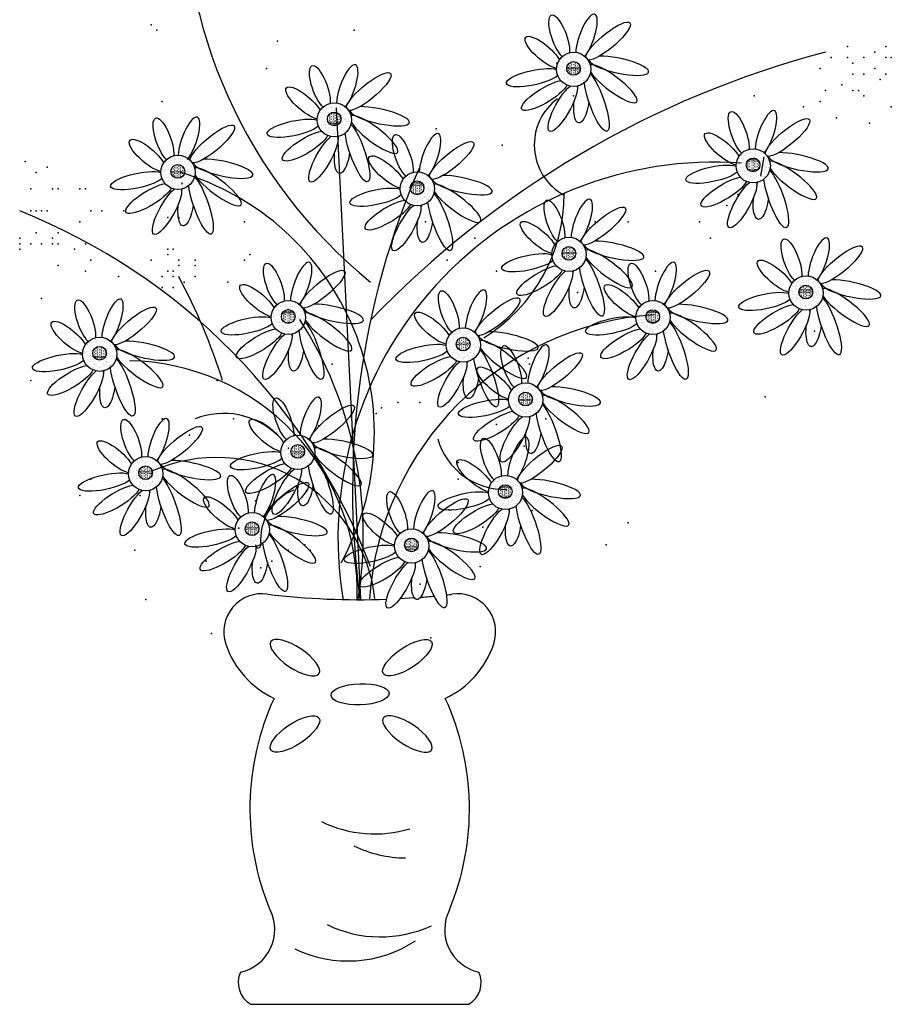
# Model space of a CAD drawing. Units: millimetres. Extents: x 2262 to 2465, y 2088 to 2304.
# Drawn here: x 2346 to 2394, y 2187 to 2242 of the extents above; entities that cross this region are included whole.
import ezdxf

# ---------------------------------------------------------------- set-up
doc = ezdxf.new("R2010")
doc.units = ezdxf.units.MM
doc.layers.add('PislikMimar.com', color=7, linetype='Continuous')

msp = doc.modelspace()

# ---------------------------------------------------------------- hatches: boundary and pattern name
at = {"layer": 'PislikMimar.com'}
h = msp.add_hatch(dxfattribs=at)
h.set_pattern_fill('AR-SAND', color=256, scale=0.175, style=0)
h.set_pattern_definition([(37.5, (2626.3149, 2208.17372), (-0.01102384, 0.33719416), [0, -0.266, 0, -0.2975, 0, -0.284375]), (7.5, (2626.3149, 2208.17372), (0.3097109, 0.4938756), [0, -0.1435, 0, -0.23975, 0, -0.091875]), (327.5, (2626.09964, 2208.17372), (0.54497483, 0.00099033), [0, -0.0875, 0, -0.315, 0, -0.41125]), (317.5, (2626.09964, 2208.1737), (0.52607216, 0.1535932), [0, -0.04375, 0, -0.2065, 0, -0.23625])])
h.paths.add_polyline_path([(2375.28, 2238.905, 1), (2377.167, 2238.905, 1)])
h.paths.add_polyline_path([(2376.592, 2238.958, -1), (2375.837, 2238.958, -1)], flags=16)
h = msp.add_hatch(dxfattribs=at)
h.set_pattern_fill('SWAMP', color=256, scale=0.0875, style=0)
h.set_pattern_definition([(0, (2626.31489, 2208.17372), (0.04375, 0.075777223), [0.0109375, -0.0765625]), (90, (2626.32036, 2208.173723), (-0.04375, 0.075777223), [0.00546875, -0.146085696]), (90, (2626.321726, 2208.173723), (-0.04375, 0.075777223), [0.004375, -0.147179446]), (90, (2626.31899, 2208.173723), (-0.04375, 0.075777223), [0.004375, -0.147179446]), (60, (2626.32309, 2208.17372), (-0.04375, 0.075777223), [0.0035, -0.084]), (120, (2626.317624, 2208.17372), (-0.0875, 3e-11), [0.0035, -0.084])])
h.paths.add_polyline_path([(2375.837, 2238.958, 1), (2376.592, 2238.958, 1)])
h = msp.add_hatch(dxfattribs=at)
h.set_pattern_fill('AR-SAND', color=256, scale=0.175, style=0)
h.set_pattern_definition([(37.5, (2613.1378, 2205.38958), (-0.01102384, 0.33719416), [0, -0.266, 0, -0.2975, 0, -0.284375]), (7.5, (2613.1378, 2205.3896), (0.3097109, 0.4938756), [0, -0.1435, 0, -0.23975, 0, -0.091875]), (327.5, (2612.92254, 2205.38958), (0.54497483, 0.00099033), [0, -0.0875, 0, -0.315, 0, -0.41125]), (317.5, (2612.92254, 2205.3896), (0.52607216, 0.1535932), [0, -0.04375, 0, -0.2065, 0, -0.23625])])
h.paths.add_polyline_path([(2362.103, 2236.121, 1), (2363.99, 2236.121, 1)])
h.paths.add_polyline_path([(2363.415, 2236.174, -1), (2362.66, 2236.174, -1)], flags=16)
h = msp.add_hatch(dxfattribs=at)
h.set_pattern_fill('SWAMP', color=256, scale=0.0875, style=0)
h.set_pattern_definition([(0, (2613.137795, 2205.38958), (0.04375, 0.075777223), [0.0109375, -0.0765625]), (90, (2613.143263, 2205.38958), (-0.04375, 0.075777223), [0.00546875, -0.146085696]), (90, (2613.14463, 2205.38958), (-0.04375, 0.075777223), [0.004375, -0.147179446]), (90, (2613.141896, 2205.38958), (-0.04375, 0.075777223), [0.004375, -0.147179446]), (60, (2613.146, 2205.38958), (-0.04375, 0.075777223), [0.0035, -0.084]), (120, (2613.14053, 2205.38958), (-0.0875, 3e-11), [0.0035, -0.084])])
h.paths.add_polyline_path([(2362.66, 2236.174, 1), (2363.415, 2236.174, 1)])
h = msp.add_hatch(dxfattribs=at)
h.set_pattern_fill('AR-SAND', color=256, scale=0.175, style=0)
h.set_pattern_definition([(37.5, (2636.1977, 2202.85854), (-0.01102384, 0.33719416), [0, -0.266, 0, -0.2975, 0, -0.284375]), (7.5, (2636.1977, 2202.85854), (0.3097109, 0.4938756), [0, -0.1435, 0, -0.23975, 0, -0.091875]), (327.5, (2635.98246, 2202.85854), (0.54497483, 0.00099033), [0, -0.0875, 0, -0.315, 0, -0.41125]), (317.5, (2635.98246, 2202.85854), (0.52607216, 0.1535932), [0, -0.04375, 0, -0.2065, 0, -0.23625])])
h.paths.add_polyline_path([(2385.163, 2233.59, 1), (2387.049, 2233.59, 1)])
h.paths.add_polyline_path([(2386.475, 2233.643, -1), (2385.719, 2233.643, -1)], flags=16)
h = msp.add_hatch(dxfattribs=at)
h.set_pattern_fill('AR-SAND', color=256, scale=0.175, style=0)
h.set_pattern_definition([(37.5, (2604.522, 2202.5013), (-0.01102384, 0.33719416), [0, -0.266, 0, -0.2975, 0, -0.284375]), (7.5, (2604.522, 2202.5013), (0.3097109, 0.4938756), [0, -0.1435, 0, -0.23975, 0, -0.091875]), (327.5, (2604.30675, 2202.5013), (0.54497483, 0.00099033), [0, -0.0875, 0, -0.315, 0, -0.41125]), (317.5, (2604.30675, 2202.5013), (0.52607216, 0.1535932), [0, -0.04375, 0, -0.2065, 0, -0.23625])])
h.paths.add_polyline_path([(2353.487, 2233.233, 1), (2355.374, 2233.233, 1)])
h.paths.add_polyline_path([(2354.799, 2233.285, -1), (2354.044, 2233.285, -1)], flags=16)
h = msp.add_hatch(dxfattribs=at)
h.set_pattern_fill('SWAMP', color=256, scale=0.0875, style=0)
h.set_pattern_definition([(0, (2636.19771, 2202.858545), (0.04375, 0.075777223), [0.0109375, -0.0765625]), (90, (2636.20318, 2202.858545), (-0.04375, 0.075777223), [0.00546875, -0.146085696]), (90, (2636.20455, 2202.858545), (-0.04375, 0.075777223), [0.004375, -0.147179446]), (90, (2636.201814, 2202.858545), (-0.04375, 0.075777223), [0.004375, -0.147179446]), (60, (2636.205916, 2202.858545), (-0.04375, 0.075777223), [0.0035, -0.084]), (120, (2636.20045, 2202.858545), (-0.0875, 3e-11), [0.0035, -0.084])])
h.paths.add_polyline_path([(2385.719, 2233.643, 1), (2386.475, 2233.643, 1)])
h = msp.add_hatch(dxfattribs=at)
h.set_pattern_fill('SWAMP', color=256, scale=0.0875, style=0)
h.set_pattern_definition([(0, (2604.522, 2202.5013), (0.04375, 0.075777223), [0.0109375, -0.0765625]), (90, (2604.52747, 2202.501304), (-0.04375, 0.075777223), [0.00546875, -0.146085696]), (90, (2604.528837, 2202.501304), (-0.04375, 0.075777223), [0.004375, -0.147179446]), (90, (2604.526103, 2202.501304), (-0.04375, 0.075777223), [0.004375, -0.147179446]), (60, (2604.530204, 2202.5013), (-0.04375, 0.075777223), [0.0035, -0.084]), (120, (2604.524735, 2202.5013), (-0.0875, 3e-11), [0.0035, -0.084])])
h.paths.add_polyline_path([(2354.044, 2233.285, 1), (2354.799, 2233.285, 1)])
h = msp.add_hatch(dxfattribs=at)
h.set_pattern_fill('AR-SAND', color=256, scale=0.175, style=0)
h.set_pattern_definition([(37.5, (2617.6991, 2201.59303), (-0.01102384, 0.33719416), [0, -0.266, 0, -0.2975, 0, -0.284375]), (7.5, (2617.6991, 2201.59303), (0.3097109, 0.4938756), [0, -0.1435, 0, -0.23975, 0, -0.091875]), (327.5, (2617.48385, 2201.59303), (0.54497483, 0.00099033), [0, -0.0875, 0, -0.315, 0, -0.41125]), (317.5, (2617.48385, 2201.59303), (0.52607216, 0.1535932), [0, -0.04375, 0, -0.2065, 0, -0.23625])])
h.paths.add_polyline_path([(2366.664, 2232.324, 1), (2368.551, 2232.324, 1)])
h.paths.add_polyline_path([(2367.976, 2232.377, -1), (2367.221, 2232.377, -1)], flags=16)
h = msp.add_hatch(dxfattribs=at)
h.set_pattern_fill('SWAMP', color=256, scale=0.0875, style=0)
h.set_pattern_definition([(0, (2617.6991, 2201.593026), (0.04375, 0.075777223), [0.0109375, -0.0765625]), (90, (2617.704567, 2201.593026), (-0.04375, 0.075777223), [0.00546875, -0.146085696]), (90, (2617.705934, 2201.593026), (-0.04375, 0.075777223), [0.004375, -0.147179446]), (90, (2617.7032, 2201.593026), (-0.04375, 0.075777223), [0.004375, -0.147179446]), (60, (2617.7073, 2201.593026), (-0.04375, 0.075777223), [0.0035, -0.084]), (120, (2617.70183, 2201.593026), (-0.0875, 3e-11), [0.0035, -0.084])])
h.paths.add_polyline_path([(2367.221, 2232.377, 1), (2367.976, 2232.377, 1)])
h = msp.add_hatch(dxfattribs=at)
h.set_pattern_fill('AR-SAND', color=256, scale=0.175, style=0)
h.set_pattern_definition([(37.5, (2626.05516, 2197.98164), (-0.01102384, 0.33719416), [0, -0.266, 0, -0.2975, 0, -0.284375]), (7.5, (2626.05516, 2197.98164), (0.3097109, 0.4938756), [0, -0.1435, 0, -0.23975, 0, -0.091875]), (327.5, (2625.8399, 2197.98164), (0.54497483, 0.00099033), [0, -0.0875, 0, -0.315, 0, -0.41125]), (317.5, (2625.8399, 2197.98164), (0.52607216, 0.1535932), [0, -0.04375, 0, -0.2065, 0, -0.23625])])
h.paths.add_polyline_path([(2375.02, 2228.713, 1), (2376.907, 2228.713, 1)])
h.paths.add_polyline_path([(2376.332, 2228.766, -1), (2375.577, 2228.766, -1)], flags=16)
h = msp.add_hatch(dxfattribs=at)
h.set_pattern_fill('SWAMP', color=256, scale=0.0875, style=0)
h.set_pattern_definition([(0, (2626.05516, 2197.98164), (0.04375, 0.075777223), [0.0109375, -0.0765625]), (90, (2626.06063, 2197.98164), (-0.04375, 0.075777223), [0.00546875, -0.146085696]), (90, (2626.062, 2197.98164), (-0.04375, 0.075777223), [0.004375, -0.147179446]), (90, (2626.059264, 2197.98164), (-0.04375, 0.075777223), [0.004375, -0.147179446]), (60, (2626.063366, 2197.98164), (-0.04375, 0.075777223), [0.0035, -0.084]), (120, (2626.0579, 2197.98164), (-0.0875, 3e-11), [0.0035, -0.084])])
h.paths.add_polyline_path([(2375.577, 2228.766, 1), (2376.332, 2228.766, 1)])
h = msp.add_hatch(dxfattribs=at)
h.set_pattern_fill('AR-SAND', color=256, scale=0.175, style=0)
h.set_pattern_definition([(37.5, (2639.10524, 2195.851), (-0.01102384, 0.33719416), [0, -0.266, 0, -0.2975, 0, -0.284375]), (7.5, (2639.10524, 2195.851), (0.3097109, 0.4938756), [0, -0.1435, 0, -0.23975, 0, -0.091875]), (327.5, (2638.89, 2195.851), (0.54497483, 0.00099033), [0, -0.0875, 0, -0.315, 0, -0.41125]), (317.5, (2638.89, 2195.851), (0.52607216, 0.1535932), [0, -0.04375, 0, -0.2065, 0, -0.23625])])
h.paths.add_polyline_path([(2388.07, 2226.582, 1), (2389.957, 2226.582, 1)])
h.paths.add_polyline_path([(2389.382, 2226.635, -1), (2388.627, 2226.635, -1)], flags=16)
h = msp.add_hatch(dxfattribs=at)
h.set_pattern_fill('SWAMP', color=256, scale=0.0875, style=0)
h.set_pattern_definition([(0, (2639.105236, 2195.851), (0.04375, 0.075777223), [0.0109375, -0.0765625]), (90, (2639.110705, 2195.851), (-0.04375, 0.075777223), [0.00546875, -0.146085696]), (90, (2639.11207, 2195.851), (-0.04375, 0.075777223), [0.004375, -0.147179446]), (90, (2639.109337, 2195.851), (-0.04375, 0.075777223), [0.004375, -0.147179446]), (60, (2639.11344, 2195.851), (-0.04375, 0.075777223), [0.0035, -0.084]), (120, (2639.10797, 2195.851), (-0.0875, 3e-11), [0.0035, -0.084])])
h.paths.add_polyline_path([(2388.627, 2226.635, 1), (2389.382, 2226.635, 1)])
h = msp.add_hatch(dxfattribs=at)
h.set_pattern_fill('AR-SAND', color=256, scale=0.175, style=0)
h.set_pattern_definition([(37.5, (2610.60374, 2194.50612), (-0.01102384, 0.33719416), [0, -0.266, 0, -0.2975, 0, -0.284375]), (7.5, (2610.60374, 2194.5061), (0.3097109, 0.4938756), [0, -0.1435, 0, -0.23975, 0, -0.091875]), (327.5, (2610.3885, 2194.50612), (0.54497483, 0.00099033), [0, -0.0875, 0, -0.315, 0, -0.41125]), (317.5, (2610.3885, 2194.5061), (0.52607216, 0.1535932), [0, -0.04375, 0, -0.2065, 0, -0.23625])])
h.paths.add_polyline_path([(2359.569, 2225.238, 1), (2361.455, 2225.238, 1)])
h.paths.add_polyline_path([(2360.881, 2225.29, -1), (2360.126, 2225.29, -1)], flags=16)
h = msp.add_hatch(dxfattribs=at)
h.set_pattern_fill('AR-SAND', color=256, scale=0.175, style=0)
h.set_pattern_definition([(37.5, (2630.6763, 2194.50397), (-0.01102384, 0.33719416), [0, -0.266, 0, -0.2975, 0, -0.284375]), (7.5, (2630.6763, 2194.50397), (0.3097109, 0.4938756), [0, -0.1435, 0, -0.23975, 0, -0.091875]), (327.5, (2630.46104, 2194.50397), (0.54497483, 0.00099033), [0, -0.0875, 0, -0.315, 0, -0.41125]), (317.5, (2630.46104, 2194.50397), (0.52607216, 0.1535932), [0, -0.04375, 0, -0.2065, 0, -0.23625])])
h.paths.add_polyline_path([(2379.641, 2225.235, 1), (2381.528, 2225.235, 1)])
h.paths.add_polyline_path([(2380.954, 2225.288, -1), (2380.198, 2225.288, -1)], flags=16)
h = msp.add_hatch(dxfattribs=at)
h.set_pattern_fill('SWAMP', color=256, scale=0.0875, style=0)
h.set_pattern_definition([(0, (2610.60374, 2194.50612), (0.04375, 0.075777223), [0.0109375, -0.0765625]), (90, (2610.609207, 2194.50612), (-0.04375, 0.075777223), [0.00546875, -0.146085696]), (90, (2610.610574, 2194.50612), (-0.04375, 0.075777223), [0.004375, -0.147179446]), (90, (2610.60784, 2194.50612), (-0.04375, 0.075777223), [0.004375, -0.147179446]), (60, (2610.61194, 2194.50612), (-0.04375, 0.075777223), [0.0035, -0.084]), (120, (2610.60647, 2194.50612), (-0.0875, 3e-11), [0.0035, -0.084])])
h.paths.add_polyline_path([(2360.126, 2225.29, 1), (2360.881, 2225.29, 1)])
h = msp.add_hatch(dxfattribs=at)
h.set_pattern_fill('SWAMP', color=256, scale=0.0875, style=0)
h.set_pattern_definition([(0, (2630.67629, 2194.503974), (0.04375, 0.075777223), [0.0109375, -0.0765625]), (90, (2630.68176, 2194.503974), (-0.04375, 0.075777223), [0.00546875, -0.146085696]), (90, (2630.68313, 2194.503974), (-0.04375, 0.075777223), [0.004375, -0.147179446]), (90, (2630.680394, 2194.503974), (-0.04375, 0.075777223), [0.004375, -0.147179446]), (60, (2630.684495, 2194.503974), (-0.04375, 0.075777223), [0.0035, -0.084]), (120, (2630.67903, 2194.503974), (-0.0875, 3e-11), [0.0035, -0.084])])
h.paths.add_polyline_path([(2380.198, 2225.288, 1), (2380.954, 2225.288, 1)])
h = msp.add_hatch(dxfattribs=at)
h.set_pattern_fill('AR-SAND', color=256, scale=0.175, style=0)
h.set_pattern_definition([(37.5, (2600.2141, 2192.4813), (-0.01102384, 0.33719416), [0, -0.266, 0, -0.2975, 0, -0.284375]), (7.5, (2600.2141, 2192.4813), (0.3097109, 0.4938756), [0, -0.1435, 0, -0.23975, 0, -0.091875]), (327.5, (2599.99885, 2192.4813), (0.54497483, 0.00099033), [0, -0.0875, 0, -0.315, 0, -0.41125]), (317.5, (2599.99885, 2192.4813), (0.52607216, 0.1535932), [0, -0.04375, 0, -0.2065, 0, -0.23625])])
h.paths.add_polyline_path([(2349.179, 2223.213, 1), (2351.066, 2223.213, 1)])
h.paths.add_polyline_path([(2350.491, 2223.265, -1), (2349.736, 2223.265, -1)], flags=16)
h = msp.add_hatch(dxfattribs=at)
h.set_pattern_fill('AR-SAND', color=256, scale=0.175, style=0)
h.set_pattern_definition([(37.5, (2620.23315, 2192.9875), (-0.01102384, 0.33719416), [0, -0.266, 0, -0.2975, 0, -0.284375]), (7.5, (2620.23315, 2192.9875), (0.3097109, 0.4938756), [0, -0.1435, 0, -0.23975, 0, -0.091875]), (327.5, (2620.0179, 2192.9875), (0.54497483, 0.00099033), [0, -0.0875, 0, -0.315, 0, -0.41125]), (317.5, (2620.0179, 2192.9875), (0.52607216, 0.1535932), [0, -0.04375, 0, -0.2065, 0, -0.23625])])
h.paths.add_polyline_path([(2369.198, 2223.719, 1), (2371.085, 2223.719, 1)])
h.paths.add_polyline_path([(2370.51, 2223.772, -1), (2369.755, 2223.772, -1)], flags=16)
h = msp.add_hatch(dxfattribs=at)
h.set_pattern_fill('SWAMP', color=256, scale=0.0875, style=0)
h.set_pattern_definition([(0, (2620.233155, 2192.9875), (0.04375, 0.075777223), [0.0109375, -0.0765625]), (90, (2620.238623, 2192.9875), (-0.04375, 0.075777223), [0.00546875, -0.146085696]), (90, (2620.23999, 2192.9875), (-0.04375, 0.075777223), [0.004375, -0.147179446]), (90, (2620.237256, 2192.9875), (-0.04375, 0.075777223), [0.004375, -0.147179446]), (60, (2620.24136, 2192.9875), (-0.04375, 0.075777223), [0.0035, -0.084]), (120, (2620.23589, 2192.9875), (-0.0875, 3e-11), [0.0035, -0.084])])
h.paths.add_polyline_path([(2369.755, 2223.772, 1), (2370.51, 2223.772, 1)])
h = msp.add_hatch(dxfattribs=at)
h.set_pattern_fill('SWAMP', color=256, scale=0.0875, style=0)
h.set_pattern_definition([(0, (2600.2141, 2192.48129), (0.04375, 0.075777223), [0.0109375, -0.0765625]), (90, (2600.219572, 2192.48129), (-0.04375, 0.075777223), [0.00546875, -0.146085696]), (90, (2600.22094, 2192.48129), (-0.04375, 0.075777223), [0.004375, -0.147179446]), (90, (2600.218205, 2192.48129), (-0.04375, 0.075777223), [0.004375, -0.147179446]), (60, (2600.22231, 2192.48129), (-0.04375, 0.075777223), [0.0035, -0.084]), (120, (2600.21684, 2192.48129), (-0.0875, 3e-11), [0.0035, -0.084])])
h.paths.add_polyline_path([(2349.736, 2223.265, 1), (2350.491, 2223.265, 1)])
h = msp.add_hatch(dxfattribs=at)
h.set_pattern_fill('AR-SAND', color=256, scale=0.175, style=0)
h.set_pattern_definition([(37.5, (2623.67101, 2189.9604), (-0.01102384, 0.33719416), [0, -0.266, 0, -0.2975, 0, -0.284375]), (7.5, (2623.671, 2189.9604), (0.3097109, 0.4938756), [0, -0.1435, 0, -0.23975, 0, -0.091875]), (327.5, (2623.45576, 2189.9604), (0.54497483, 0.00099033), [0, -0.0875, 0, -0.315, 0, -0.41125]), (317.5, (2623.45576, 2189.9604), (0.52607216, 0.1535932), [0, -0.04375, 0, -0.2065, 0, -0.23625])])
h.paths.add_polyline_path([(2372.636, 2220.692, 1), (2374.523, 2220.692, 1)])
h.paths.add_polyline_path([(2373.948, 2220.745, -1), (2373.193, 2220.745, -1)], flags=16)
h = msp.add_hatch(dxfattribs=at)
h.set_pattern_fill('SWAMP', color=256, scale=0.0875, style=0)
h.set_pattern_definition([(0, (2623.671014, 2189.9604), (0.04375, 0.075777223), [0.0109375, -0.0765625]), (90, (2623.676483, 2189.960397), (-0.04375, 0.075777223), [0.00546875, -0.146085696]), (90, (2623.67785, 2189.960397), (-0.04375, 0.075777223), [0.004375, -0.147179446]), (90, (2623.675116, 2189.960397), (-0.04375, 0.075777223), [0.004375, -0.147179446]), (60, (2623.67922, 2189.9604), (-0.04375, 0.075777223), [0.0035, -0.084]), (120, (2623.67375, 2189.9604), (-0.0875, 3e-11), [0.0035, -0.084])])
h.paths.add_polyline_path([(2373.193, 2220.745, 1), (2373.948, 2220.745, 1)])
h = msp.add_hatch(dxfattribs=at)
h.set_pattern_fill('AR-SAND', color=256, scale=0.175, style=0)
h.set_pattern_definition([(37.5, (2611.12287, 2187.07776), (-0.01102384, 0.33719416), [0, -0.266, 0, -0.2975, 0, -0.284375]), (7.5, (2611.12287, 2187.07776), (0.3097109, 0.4938756), [0, -0.1435, 0, -0.23975, 0, -0.091875]), (327.5, (2610.90762, 2187.07776), (0.54497483, 0.00099033), [0, -0.0875, 0, -0.315, 0, -0.41125]), (317.5, (2610.9076, 2187.07776), (0.52607216, 0.1535932), [0, -0.04375, 0, -0.2065, 0, -0.23625])])
h.paths.add_polyline_path([(2360.088, 2217.809, 1), (2361.975, 2217.809, 1)])
h.paths.add_polyline_path([(2361.4, 2217.862, -1), (2360.645, 2217.862, -1)], flags=16)
h = msp.add_hatch(dxfattribs=at)
h.set_pattern_fill('SWAMP', color=256, scale=0.0875, style=0)
h.set_pattern_definition([(0, (2611.122866, 2187.07776), (0.04375, 0.075777223), [0.0109375, -0.0765625]), (90, (2611.128335, 2187.077762), (-0.04375, 0.075777223), [0.00546875, -0.146085696]), (90, (2611.1297, 2187.077762), (-0.04375, 0.075777223), [0.004375, -0.147179446]), (90, (2611.126968, 2187.077762), (-0.04375, 0.075777223), [0.004375, -0.147179446]), (60, (2611.13107, 2187.07776), (-0.04375, 0.075777223), [0.0035, -0.084]), (120, (2611.1256, 2187.07776), (-0.0875, 3e-11), [0.0035, -0.084])])
h.paths.add_polyline_path([(2360.645, 2217.862, 1), (2361.4, 2217.862, 1)])
h = msp.add_hatch(dxfattribs=at)
h.set_pattern_fill('AR-SAND', color=256, scale=0.175, style=0)
h.set_pattern_definition([(37.5, (2602.74816, 2185.9006), (-0.01102384, 0.33719416), [0, -0.266, 0, -0.2975, 0, -0.284375]), (7.5, (2602.74816, 2185.9006), (0.3097109, 0.4938756), [0, -0.1435, 0, -0.23975, 0, -0.091875]), (327.5, (2602.5329, 2185.9006), (0.54497483, 0.00099033), [0, -0.0875, 0, -0.315, 0, -0.41125]), (317.5, (2602.5329, 2185.9006), (0.52607216, 0.1535932), [0, -0.04375, 0, -0.2065, 0, -0.23625])])
h.paths.add_polyline_path([(2351.713, 2216.632, 1), (2353.6, 2216.632, 1)])
h.paths.add_polyline_path([(2353.025, 2216.685, -1), (2352.27, 2216.685, -1)], flags=16)
h = msp.add_hatch(dxfattribs=at)
h.set_pattern_fill('SWAMP', color=256, scale=0.0875, style=0)
h.set_pattern_definition([(0, (2602.74816, 2185.900595), (0.04375, 0.075777223), [0.0109375, -0.0765625]), (90, (2602.75363, 2185.900595), (-0.04375, 0.075777223), [0.00546875, -0.146085696]), (90, (2602.754998, 2185.900595), (-0.04375, 0.075777223), [0.004375, -0.147179446]), (90, (2602.752263, 2185.900595), (-0.04375, 0.075777223), [0.004375, -0.147179446]), (60, (2602.756365, 2185.900595), (-0.04375, 0.075777223), [0.0035, -0.084]), (120, (2602.750896, 2185.900595), (-0.0875, 3e-11), [0.0035, -0.084])])
h.paths.add_polyline_path([(2352.27, 2216.685, 1), (2353.025, 2216.685, 1)])
h = msp.add_hatch(dxfattribs=at)
h.set_pattern_fill('AR-SAND', color=256, scale=0.175, style=0)
h.set_pattern_definition([(37.5, (2622.55612, 2184.86416), (-0.01102384, 0.33719416), [0, -0.266, 0, -0.2975, 0, -0.284375]), (7.5, (2622.5561, 2184.86416), (0.3097109, 0.4938756), [0, -0.1435, 0, -0.23975, 0, -0.091875]), (327.5, (2622.34087, 2184.86416), (0.54497483, 0.00099033), [0, -0.0875, 0, -0.315, 0, -0.41125]), (317.5, (2622.34087, 2184.86416), (0.52607216, 0.1535932), [0, -0.04375, 0, -0.2065, 0, -0.23625])])
h.paths.add_polyline_path([(2371.521, 2215.596, 1), (2373.408, 2215.596, 1)])
h.paths.add_polyline_path([(2372.833, 2215.648, -1), (2372.078, 2215.648, -1)], flags=16)
h = msp.add_hatch(dxfattribs=at)
h.set_pattern_fill('SWAMP', color=256, scale=0.0875, style=0)
h.set_pattern_definition([(0, (2622.55612, 2184.864164), (0.04375, 0.075777223), [0.0109375, -0.0765625]), (90, (2622.561586, 2184.864164), (-0.04375, 0.075777223), [0.00546875, -0.146085696]), (90, (2622.562953, 2184.864164), (-0.04375, 0.075777223), [0.004375, -0.147179446]), (90, (2622.56022, 2184.864164), (-0.04375, 0.075777223), [0.004375, -0.147179446]), (60, (2622.56432, 2184.864164), (-0.04375, 0.075777223), [0.0035, -0.084]), (120, (2622.55885, 2184.864164), (-0.0875, 3e-11), [0.0035, -0.084])])
h.paths.add_polyline_path([(2372.078, 2215.648, 1), (2372.833, 2215.648, 1)])
h = msp.add_hatch(dxfattribs=at)
h.set_pattern_fill('AR-SAND', color=256, scale=0.175, style=0)
h.set_pattern_definition([(37.5, (2608.61324, 2182.81648), (-0.01102384, 0.33719416), [0, -0.266, 0, -0.2975, 0, -0.284375]), (7.5, (2608.61324, 2182.81648), (0.3097109, 0.4938756), [0, -0.1435, 0, -0.23975, 0, -0.091875]), (327.5, (2608.398, 2182.81648), (0.54497483, 0.00099033), [0, -0.0875, 0, -0.315, 0, -0.41125]), (317.5, (2608.398, 2182.81648), (0.52607216, 0.1535932), [0, -0.04375, 0, -0.2065, 0, -0.23625])])
h.paths.add_polyline_path([(2357.578, 2213.548, 1), (2359.465, 2213.548, 1)])
h.paths.add_polyline_path([(2358.89, 2213.601, -1), (2358.135, 2213.601, -1)], flags=16)
h = msp.add_hatch(dxfattribs=at)
h.set_pattern_fill('SWAMP', color=256, scale=0.0875, style=0)
h.set_pattern_definition([(0, (2608.61324, 2182.816476), (0.04375, 0.075777223), [0.0109375, -0.0765625]), (90, (2608.618706, 2182.816476), (-0.04375, 0.075777223), [0.00546875, -0.146085696]), (90, (2608.620073, 2182.816476), (-0.04375, 0.075777223), [0.004375, -0.147179446]), (90, (2608.61734, 2182.816476), (-0.04375, 0.075777223), [0.004375, -0.147179446]), (60, (2608.62144, 2182.816476), (-0.04375, 0.075777223), [0.0035, -0.084]), (120, (2608.61597, 2182.816476), (-0.0875, 3e-11), [0.0035, -0.084])])
h.paths.add_polyline_path([(2358.135, 2213.601, 1), (2358.89, 2213.601, 1)])
h = msp.add_hatch(dxfattribs=at)
h.set_pattern_fill('AR-SAND', color=256, scale=0.175, style=0)
h.set_pattern_definition([(37.5, (2617.38545, 2181.92282), (-0.01102384, 0.33719416), [0, -0.266, 0, -0.2975, 0, -0.284375]), (7.5, (2617.38545, 2181.92282), (0.3097109, 0.4938756), [0, -0.1435, 0, -0.23975, 0, -0.091875]), (327.5, (2617.1702, 2181.92282), (0.54497483, 0.00099033), [0, -0.0875, 0, -0.315, 0, -0.41125]), (317.5, (2617.1702, 2181.92282), (0.52607216, 0.1535932), [0, -0.04375, 0, -0.2065, 0, -0.23625])])
h.paths.add_polyline_path([(2366.35, 2212.654, 1), (2368.237, 2212.654, 1)])
h.paths.add_polyline_path([(2367.663, 2212.707, -1), (2366.907, 2212.707, -1)], flags=16)
h = msp.add_hatch(dxfattribs=at)
h.set_pattern_fill('SWAMP', color=256, scale=0.0875, style=0)
h.set_pattern_definition([(0, (2617.38545, 2181.922824), (0.04375, 0.075777223), [0.0109375, -0.0765625]), (90, (2617.39092, 2181.922824), (-0.04375, 0.075777223), [0.00546875, -0.146085696]), (90, (2617.392285, 2181.922824), (-0.04375, 0.075777223), [0.004375, -0.147179446]), (90, (2617.38955, 2181.922824), (-0.04375, 0.075777223), [0.004375, -0.147179446]), (60, (2617.39365, 2181.922824), (-0.04375, 0.075777223), [0.0035, -0.084]), (120, (2617.388184, 2181.922824), (-0.0875, 3e-11), [0.0035, -0.084])])
h.paths.add_polyline_path([(2366.907, 2212.707, 1), (2367.663, 2212.707, 1)])

# ---------------------------------------------------------------- linework, layer by layer
for p, q in [((2364.507, 2209.717), (2363.163, 2236.776)), ((2386.694, 2234.09), (2386.516, 2233.02)), ((2366.661, 2209.76), (2367.434, 2209.804)), ((2358.434, 2187.405), (2370.441, 2187.405))]:
    msp.add_line(p, q, dxfattribs=at)
for centre, radius in [((2376.223, 2238.905), 0.943), ((2376.214, 2238.958), 0.378), ((2363.046, 2236.121), 0.943), ((2363.037, 2236.174), 0.378), ((2386.106, 2233.59), 0.943), ((2354.43, 2233.233), 0.943), ((2386.097, 2233.643), 0.378), ((2354.422, 2233.285), 0.378), ((2367.607, 2232.324), 0.943), ((2367.599, 2232.377), 0.378), ((2375.963, 2228.713), 0.943), ((2375.955, 2228.766), 0.378), ((2389.014, 2226.582), 0.943), ((2389.005, 2226.635), 0.378), ((2360.512, 2225.238), 0.943), ((2380.585, 2225.235), 0.943), ((2360.503, 2225.29), 0.378), ((2380.576, 2225.288), 0.378), ((2350.122, 2223.213), 0.943), ((2370.141, 2223.719), 0.943), ((2370.133, 2223.772), 0.378), ((2350.114, 2223.265), 0.378), ((2373.579, 2220.692), 0.943), ((2373.571, 2220.745), 0.378), ((2361.031, 2217.809), 0.943), ((2361.022, 2217.862), 0.378), ((2352.656, 2216.632), 0.943), ((2352.648, 2216.685), 0.378), ((2372.464, 2215.596), 0.943), ((2372.456, 2215.648), 0.378), ((2358.522, 2213.548), 0.943), ((2358.513, 2213.601), 0.378), ((2367.294, 2212.654), 0.943), ((2367.285, 2212.707), 0.378)]:
    msp.add_circle(centre, radius, dxfattribs=at)
for centre, radius, start, end in [((2382.618, 2248.822), 27.877, 177.3636, 230.8918), ((2403.681, 2188.169), 53.442, 104.7354, 136.3167), ((2377.203, 2234.748), 3.154, 126.5061, 241.4379), ((2383.963, 2213.071), 20.722, 85.8483, 189.3834), ((2408.723, 2215.728), 44.679, 156.5812, 187.7349), ((2350.281, 2218.889), 14.965, 331.3717, 73.4367), ((2366.385, 2232.045), 9.31, 301.6625, 0.1684), ((2332.984, 2199.239), 34.319, 20.9545, 68.2256), ((2326.103, 2212.161), 32.244, 17.3262, 28.39), ((2381.802, 2208.557), 16.87, 93.9233, 175.9702), ((2342.643, 2213.227), 21.994, 350.8006, 32.7747), ((2351.555, 2210.111), 12.746, 358.1907, 89.0793), ((2356.944, 2215.724), 4.23, 45.6285, 111.7779), ((2372.413, 2219.583), 3.816, 195.6547, 271.9028), ((2356.565, 2208.755), 8.771, 6.5938, 113.7897), ((2361.91, 2213.02), 2.929, 112.1034, 185.9088), ((2358.846, 2212.703), 0.152, 174.0912, 5.9088), ((2359.049, 2207.919), 2.1, 81.3174, 198.6746), ((2364.437, 2252.355), 42.663, 263.174, 271.9838), ((2364.437, 2252.355), 42.663, 274.4929, 275.5139), ((2364.437, 2252.355), 42.663, 276.424, 276.826), ((2369.825, 2207.919), 2.1, 341.3254, 98.6826), ((2361.908, 2208.885), 5.118, 198.6746, 244.7152), ((2366.966, 2208.885), 5.118, 295.2848, 341.3254), ((2372.989, 2198.172), 14.596, 155.3601, 202.4302), ((2355.885, 2198.172), 14.596, 337.5698, 24.6399), ((2365.271, 2203.506), 6.715, 244.0983, 286.7332), ((2367.042, 2202.179), 6.715, 244.0983, 269.3255), ((2357.363, 2191.518), 2.395, 282.4257, 26.9466), ((2371.511, 2191.518), 2.395, 153.0534, 257.5743), ((2365.573, 2197.833), 6.715, 244.0983, 294.7289), ((2363.802, 2196.506), 6.715, 244.0983, 303.5208), ((2359.128, 2188.597), 1.379, 154.993, 239.7733), ((2369.747, 2188.597), 1.379, 300.2267, 25.007)]:
    msp.add_arc(centre, radius, start, end, dxfattribs=at)
at = {"layer": 'PislikMimar.com', "extrusion": (0, 0, -1)}
for centre, major_axis, ratio, start_param, end_param in [((2375.424, 2240.701), (0.425, -1.189), 0.321541, 0.535149, 5.654226), ((2378.111, 2240.463), (-1.204, -0.997), 0.259748, 0.261759, 6.0235), ((2374.546, 2239.836), (0.97, -0.832), 0.317678, 0.48362, 5.54161), ((2362.247, 2237.917), (0.425, -1.189), 0.321541, 0.535149, 5.654226), ((2364.934, 2237.679), (-1.204, -0.997), 0.259748, 0.261759, 6.0235), ((2373.978, 2238.443), (1.462, 0.314), 0.271539, 0.4268, 5.866532), ((2374.61, 2237.465), (1.246, 0.753), 0.278805, 0.3723, 5.678011), ((2377.485, 2237.123), (-0.569, 1.623), 0.236139, 0.436225, 5.492304), ((2361.368, 2237.052), (0.97, -0.832), 0.317678, 0.48362, 5.54161), ((2375.619, 2236.797), (0.726, 1.301), 0.272393, 0.300074, 5.6848), ((2376.654, 2237.141), (0.156, 1.185), 0.33968, 5.359342, 5.470482), ((2376.654, 2237.141), (0.156, 1.185), 0.33968, 1.549839, 4.692494), ((2385.307, 2235.386), (0.425, -1.189), 0.321541, 0.535149, 5.654226), ((2353.631, 2235.029), (0.425, -1.189), 0.321541, 0.535149, 5.654226), ((2360.8, 2235.659), (1.462, 0.314), 0.271539, 0.4268, 5.866532), ((2387.994, 2235.148), (-1.204, -0.997), 0.259748, 0.261759, 6.0235), ((2356.318, 2234.79), (-1.204, -0.997), 0.259748, 0.261759, 6.0235), ((2364.308, 2234.339), (-0.569, 1.623), 0.236139, 0.436225, 5.492304), ((2352.753, 2234.163), (0.97, -0.832), 0.317678, 0.48362, 5.54161), ((2361.433, 2234.68), (1.246, 0.753), 0.278805, 0.3723, 5.678011), ((2362.442, 2234.013), (0.726, 1.301), 0.272393, 0.300074, 5.6848), ((2363.477, 2234.357), (0.156, 1.185), 0.33968, 5.359342, 5.470482), ((2366.808, 2234.12), (0.425, -1.189), 0.321541, 0.535149, 5.654226), ((2369.496, 2233.882), (-1.204, -0.997), 0.259748, 0.261759, 6.0235), ((2384.428, 2234.521), (0.97, -0.832), 0.317678, 0.48362, 5.54161), ((2363.477, 2234.357), (0.156, 1.185), 0.33968, 1.549839, 4.692494), ((2365.93, 2233.255), (0.97, -0.832), 0.317678, 0.48362, 5.54161), ((2383.86, 2233.128), (1.462, 0.314), 0.271539, 0.4268, 5.866532), ((2352.185, 2232.771), (1.462, 0.314), 0.271539, 0.4268, 5.866532), ((2355.692, 2231.451), (-0.569, 1.623), 0.236139, 0.436225, 5.492304), ((2384.492, 2232.149), (1.246, 0.753), 0.278805, 0.3723, 5.678011), ((2387.368, 2231.808), (-0.569, 1.623), 0.236139, 0.436225, 5.492304), ((2352.817, 2231.792), (1.246, 0.753), 0.278805, 0.3723, 5.678011), ((2353.826, 2231.125), (0.726, 1.301), 0.272393, 0.300074, 5.6848), ((2354.861, 2231.826), (0.156, 1.185), 0.33968, 5.359342, 5.470482), ((2365.362, 2231.862), (1.462, 0.314), 0.271539, 0.4268, 5.866532), ((2385.502, 2231.482), (0.726, 1.301), 0.272393, 0.300074, 5.6848), ((2386.537, 2231.826), (0.156, 1.185), 0.33968, 5.359342, 5.470482), ((2368.869, 2230.542), (-0.569, 1.623), 0.236139, 0.436225, 5.492304), ((2375.164, 2230.509), (0.425, -1.189), 0.321541, 0.535149, 5.654226), ((2386.537, 2231.826), (0.156, 1.185), 0.33968, 1.549839, 4.692494), ((2354.861, 2231.469), (0.156, 1.185), 0.33968, 1.549839, 4.692494), ((2365.994, 2230.884), (1.246, 0.753), 0.278805, 0.3723, 5.678011), ((2367.003, 2230.216), (0.726, 1.301), 0.272393, 0.300074, 5.6848), ((2368.038, 2230.56), (0.156, 1.185), 0.33968, 5.359342, 5.470482), ((2377.852, 2230.271), (-1.204, -0.997), 0.259748, 0.261759, 6.0235), ((2368.038, 2230.56), (0.156, 1.185), 0.33968, 1.549839, 4.692494), ((2374.286, 2229.644), (0.97, -0.832), 0.317678, 0.48362, 5.54161), ((2388.214, 2228.378), (0.425, -1.189), 0.321541, 0.535149, 5.654226), ((2390.902, 2228.14), (-1.204, -0.997), 0.259748, 0.261759, 6.0235), ((2373.718, 2228.251), (1.462, 0.314), 0.271539, 0.4268, 5.866532), ((2359.713, 2227.033), (0.425, -1.189), 0.321541, 0.535149, 5.654226), ((2362.4, 2226.795), (-1.204, -0.997), 0.259748, 0.261759, 6.0235), ((2374.35, 2227.273), (1.246, 0.753), 0.278805, 0.3723, 5.678011), ((2377.225, 2226.931), (-0.569, 1.623), 0.236139, 0.436225, 5.492304), ((2379.785, 2227.031), (0.425, -1.189), 0.321541, 0.535149, 5.654226), ((2382.473, 2226.793), (-1.204, -0.997), 0.259748, 0.261759, 6.0235), ((2387.336, 2227.513), (0.97, -0.832), 0.317678, 0.48362, 5.54161), ((2375.359, 2226.605), (0.726, 1.301), 0.272393, 0.300074, 5.6848), ((2376.394, 2226.949), (0.156, 1.185), 0.33968, 5.359342, 5.470482), ((2358.834, 2226.168), (0.97, -0.832), 0.317678, 0.48362, 5.54161), ((2376.394, 2226.949), (0.156, 1.185), 0.33968, 1.549839, 4.692494), ((2378.907, 2226.166), (0.97, -0.832), 0.317678, 0.48362, 5.54161), ((2369.342, 2225.515), (0.425, -1.189), 0.321541, 0.535149, 5.654226), ((2372.03, 2225.277), (-1.204, -0.997), 0.259748, 0.261759, 6.0235), ((2386.768, 2226.12), (1.462, 0.314), 0.271539, 0.4268, 5.866532), ((2390.275, 2224.8), (-0.569, 1.623), 0.236139, 0.436225, 5.492304), ((2349.323, 2225.009), (0.425, -1.189), 0.321541, 0.535149, 5.654226), ((2352.011, 2224.77), (-1.204, -0.997), 0.259748, 0.261759, 6.0235), ((2387.4, 2225.142), (1.246, 0.753), 0.278805, 0.3723, 5.678011), ((2358.266, 2224.775), (1.462, 0.314), 0.271539, 0.4268, 5.866532), ((2368.464, 2224.65), (0.97, -0.832), 0.317678, 0.48362, 5.54161), ((2378.339, 2224.773), (1.462, 0.314), 0.271539, 0.4268, 5.866532), ((2388.409, 2224.474), (0.726, 1.301), 0.272393, 0.300074, 5.6848), ((2389.444, 2224.818), (0.156, 1.185), 0.33968, 5.359342, 5.470482), ((2348.445, 2224.143), (0.97, -0.832), 0.317678, 0.48362, 5.54161), ((2361.774, 2223.455), (-0.569, 1.623), 0.236139, 0.436225, 5.492304), ((2381.846, 2223.453), (-0.569, 1.623), 0.236139, 0.436225, 5.492304), ((2389.444, 2224.818), (0.156, 1.185), 0.33968, 1.549839, 4.692494), ((2358.898, 2223.797), (1.246, 0.753), 0.278805, 0.3723, 5.678011), ((2359.908, 2223.13), (0.726, 1.301), 0.272393, 0.300074, 5.6848), ((2360.943, 2223.473), (0.156, 1.185), 0.33968, 5.359342, 5.470482), ((2378.971, 2223.795), (1.246, 0.753), 0.278805, 0.3723, 5.678011), ((2379.98, 2223.127), (0.726, 1.301), 0.272393, 0.300074, 5.6848), ((2381.015, 2223.471), (0.156, 1.185), 0.33968, 5.359342, 5.470482), ((2367.896, 2223.257), (1.462, 0.314), 0.271539, 0.4268, 5.866532), ((2372.78, 2222.488), (0.425, -1.189), 0.321541, 0.535149, 5.654226), ((2347.877, 2222.751), (1.462, 0.314), 0.271539, 0.4268, 5.866532), ((2360.943, 2223.473), (0.156, 1.185), 0.33968, 1.549839, 4.692494), ((2368.528, 2222.278), (1.246, 0.753), 0.278805, 0.3723, 5.678011), ((2371.403, 2221.937), (-0.569, 1.623), 0.236139, 0.436225, 5.492304), ((2375.467, 2222.25), (-1.204, -0.997), 0.259748, 0.261759, 6.0235), ((2381.015, 2223.471), (0.156, 1.185), 0.33968, 1.549839, 4.692494), ((2348.509, 2221.772), (1.246, 0.753), 0.278805, 0.3723, 5.678011), ((2351.384, 2221.431), (-0.569, 1.623), 0.236139, 0.436225, 5.492304), ((2369.537, 2221.611), (0.726, 1.301), 0.272393, 0.300074, 5.6848), ((2370.572, 2221.955), (0.156, 1.185), 0.33968, 5.359342, 5.470482), ((2371.902, 2221.622), (0.97, -0.832), 0.317678, 0.48362, 5.54161), ((2349.518, 2221.105), (0.726, 1.301), 0.272393, 0.300074, 5.6848), ((2350.553, 2221.449), (0.156, 1.185), 0.33968, 5.359342, 5.470482), ((2370.572, 2221.955), (0.156, 1.185), 0.33968, 1.549839, 4.692494), ((2350.553, 2221.449), (0.156, 1.185), 0.33968, 1.549839, 4.692494), ((2360.232, 2219.605), (0.425, -1.189), 0.321541, 0.535149, 5.654226), ((2362.919, 2219.367), (-1.204, -0.997), 0.259748, 0.261759, 6.0235), ((2371.334, 2220.23), (1.462, 0.314), 0.271539, 0.4268, 5.866532), ((2374.841, 2218.91), (-0.569, 1.623), 0.236139, 0.436225, 5.492304), ((2371.966, 2219.251), (1.246, 0.753), 0.278805, 0.3723, 5.678011), ((2351.857, 2218.428), (0.425, -1.189), 0.321541, 0.535149, 5.654226), ((2354.545, 2218.19), (-1.204, -0.997), 0.259748, 0.261759, 6.0235), ((2359.354, 2218.74), (0.97, -0.832), 0.317678, 0.48362, 5.54161), ((2372.975, 2218.584), (0.726, 1.301), 0.272393, 0.300074, 5.6848), ((2374.01, 2218.928), (0.156, 1.185), 0.33968, 5.359342, 5.470482), ((2374.01, 2218.928), (0.156, 1.185), 0.33968, 1.549839, 4.692494), ((2350.979, 2217.563), (0.97, -0.832), 0.317678, 0.48362, 5.54161), ((2371.665, 2217.391), (0.425, -1.189), 0.321541, 0.535149, 5.654226), ((2374.353, 2217.153), (-1.204, -0.997), 0.259748, 0.261759, 6.0235), ((2358.785, 2217.347), (1.462, 0.314), 0.271539, 0.4268, 5.866532), ((2359.418, 2216.369), (1.246, 0.753), 0.278805, 0.3723, 5.678011), ((2362.293, 2216.027), (-0.569, 1.623), 0.236139, 0.436225, 5.492304), ((2370.787, 2216.526), (0.97, -0.832), 0.317678, 0.48362, 5.54161), ((2350.411, 2216.17), (1.462, 0.314), 0.271539, 0.4268, 5.866532), ((2357.722, 2215.344), (0.425, -1.189), 0.321541, 0.535149, 5.654226), ((2360.427, 2215.701), (0.726, 1.301), 0.272393, 0.300074, 5.6848), ((2361.462, 2216.045), (0.156, 1.185), 0.33968, 5.359342, 5.470482), ((2351.043, 2215.191), (1.246, 0.753), 0.278805, 0.3723, 5.678011), ((2353.918, 2214.85), (-0.569, 1.623), 0.236139, 0.436225, 5.492304), ((2360.41, 2215.106), (-1.204, -0.997), 0.259748, 0.261759, 6.0235), ((2361.462, 2216.045), (0.156, 1.185), 0.33968, 1.549839, 4.692494), ((2352.052, 2214.524), (0.726, 1.301), 0.272393, 0.300074, 5.6848), ((2353.087, 2214.868), (0.156, 1.185), 0.33968, 5.359342, 5.470482), ((2366.494, 2214.45), (0.425, -1.189), 0.321541, 0.535149, 5.654226), ((2370.219, 2215.133), (1.462, 0.314), 0.271539, 0.4268, 5.866532), ((2356.844, 2214.479), (0.97, -0.832), 0.317678, 0.48362, 5.54161), ((2369.182, 2214.212), (-1.204, -0.997), 0.259748, 0.261759, 6.0235), ((2370.851, 2214.155), (1.246, 0.753), 0.278805, 0.3723, 5.678011), ((2373.726, 2213.814), (-0.569, 1.623), 0.236139, 0.436225, 5.492304), ((2353.087, 2214.868), (0.156, 1.185), 0.33968, 1.549839, 4.692494), ((2365.616, 2213.585), (0.97, -0.832), 0.317678, 0.48362, 5.54161), ((2371.86, 2213.488), (0.726, 1.301), 0.272393, 0.300074, 5.6848), ((2372.895, 2213.832), (0.156, 1.185), 0.33968, 5.359342, 5.470482), ((2372.895, 2213.832), (0.156, 1.185), 0.33968, 1.549839, 4.692494), ((2356.276, 2213.086), (1.462, 0.314), 0.271539, 0.4268, 5.866532), ((2356.908, 2212.107), (1.246, 0.753), 0.278805, 0.3723, 5.678011), ((2359.783, 2211.766), (-0.569, 1.623), 0.236139, 0.436225, 5.492304), ((2357.917, 2211.44), (0.726, 1.301), 0.272393, 0.300074, 5.6848), ((2358.952, 2211.784), (0.156, 1.185), 0.33968, 5.359342, 5.470482), ((2365.048, 2212.192), (1.462, 0.314), 0.271539, 0.4268, 5.866532), ((2368.556, 2210.872), (-0.569, 1.623), 0.236139, 0.436225, 5.492304), ((2358.952, 2211.784), (0.156, 1.185), 0.33968, 1.549839, 4.692494), ((2365.68, 2211.214), (1.246, 0.753), 0.278805, 0.3723, 5.678011), ((2366.69, 2210.546), (0.726, 1.301), 0.272393, 0.300074, 5.6848), ((2367.725, 2210.89), (0.156, 1.185), 0.33968, 5.359342, 5.470482), ((2367.725, 2210.89), (0.156, 1.185), 0.33968, 1.549839, 4.692494)]:
    msp.add_ellipse(centre, major_axis=major_axis, ratio=ratio, start_param=start_param, end_param=end_param, dxfattribs=at)
at = {"layer": 'PislikMimar.com'}
for centre, major_axis, ratio, start_param, end_param in [((2376.927, 2240.662), (-0.456, -1.277), 0.299495, 0.727917, 5.512105), ((2378.711, 2239.103), (-1.639, 0.352), 0.242166, 0.086484, 5.483401), ((2363.75, 2237.878), (-0.456, -1.277), 0.299495, 0.727917, 5.512105), ((2378.386, 2238.106), (-1.314, 0.997), 0.246226, 0.58422, 6.107388), ((2365.534, 2236.319), (-1.639, 0.352), 0.242166, 0.086484, 5.483401), ((2386.81, 2235.347), (-0.456, -1.277), 0.299495, 0.727917, 5.512105), ((2355.039, 2234.99), (-0.456, -1.277), 0.299495, 0.727917, 5.512105), ((2365.209, 2235.322), (-1.314, 0.997), 0.246226, 0.58422, 6.107388), ((2368.311, 2234.082), (-0.456, -1.277), 0.299495, 0.727917, 5.512105), ((2356.918, 2233.431), (-1.639, 0.352), 0.242166, 0.086484, 5.483401), ((2388.594, 2233.788), (-1.639, 0.352), 0.242166, 0.086484, 5.483401), ((2356.593, 2232.434), (-1.314, 0.997), 0.246226, 0.58422, 6.107388), ((2388.269, 2232.791), (-1.314, 0.997), 0.246226, 0.58422, 6.107388), ((2370.095, 2232.523), (-1.639, 0.352), 0.242166, 0.086484, 5.483401), ((2369.77, 2231.525), (-1.314, 0.997), 0.246226, 0.58422, 6.107388), ((2376.667, 2230.47), (-0.456, -1.277), 0.299495, 0.727917, 5.512105), ((2389.717, 2228.34), (-0.456, -1.277), 0.299495, 0.727917, 5.512105), ((2378.451, 2228.911), (-1.639, 0.352), 0.242166, 0.086484, 5.483401), ((2378.127, 2227.914), (-1.314, 0.997), 0.246226, 0.58422, 6.107388), ((2361.216, 2226.995), (-0.456, -1.277), 0.299495, 0.727917, 5.512105), ((2381.288, 2226.993), (-0.456, -1.277), 0.299495, 0.727917, 5.512105), ((2391.501, 2226.781), (-1.639, 0.352), 0.242166, 0.086484, 5.483401), ((2391.177, 2225.783), (-1.314, 0.997), 0.246226, 0.58422, 6.107388), ((2370.845, 2225.476), (-0.456, -1.277), 0.299495, 0.727917, 5.512105), ((2350.826, 2224.97), (-0.456, -1.277), 0.299495, 0.727917, 5.512105), ((2363, 2225.436), (-1.639, 0.352), 0.242166, 0.086484, 5.483401), ((2383.072, 2225.434), (-1.639, 0.352), 0.242166, 0.086484, 5.483401), ((2362.675, 2224.438), (-1.314, 0.997), 0.246226, 0.58422, 6.107388), ((2382.748, 2224.436), (-1.314, 0.997), 0.246226, 0.58422, 6.107388), ((2372.629, 2223.917), (-1.639, 0.352), 0.242166, 0.086484, 5.483401), ((2352.61, 2223.411), (-1.639, 0.352), 0.242166, 0.086484, 5.483401), ((2372.304, 2222.92), (-1.314, 0.997), 0.246226, 0.58422, 6.107388), ((2374.283, 2222.449), (-0.456, -1.277), 0.299495, 0.727917, 5.512105), ((2352.285, 2222.414), (-1.314, 0.997), 0.246226, 0.58422, 6.107388), ((2376.067, 2220.89), (-1.639, 0.352), 0.242166, 0.086484, 5.483401), ((2361.735, 2219.566), (-0.456, -1.277), 0.299495, 0.727917, 5.512105), ((2375.742, 2219.893), (-1.314, 0.997), 0.246226, 0.58422, 6.107388), ((2353.36, 2218.389), (-0.456, -1.277), 0.299495, 0.727917, 5.512105), ((2363.519, 2218.007), (-1.639, 0.352), 0.242166, 0.086484, 5.483401), ((2373.168, 2217.353), (-0.456, -1.277), 0.299495, 0.727917, 5.512105), ((2363.194, 2217.01), (-1.314, 0.997), 0.246226, 0.58422, 6.107388), ((2355.144, 2216.83), (-1.639, 0.352), 0.242166, 0.086484, 5.483401), ((2354.82, 2215.833), (-1.314, 0.997), 0.246226, 0.58422, 6.107388), ((2359.225, 2215.305), (-0.456, -1.277), 0.299495, 0.727917, 5.512105), ((2374.952, 2215.794), (-1.639, 0.352), 0.242166, 0.086484, 5.483401), ((2367.997, 2214.411), (-0.456, -1.277), 0.299495, 0.727917, 5.512105), ((2374.627, 2214.796), (-1.314, 0.997), 0.246226, 0.58422, 6.107388), ((2361.009, 2213.746), (-1.639, 0.352), 0.242166, 0.086484, 5.483401), ((2360.685, 2212.749), (-1.314, 0.997), 0.246226, 0.58422, 6.107388), ((2369.781, 2212.852), (-1.639, 0.352), 0.242166, 0.086484, 5.483401), ((2369.457, 2211.855), (-1.314, 0.997), 0.246226, 0.58422, 6.107388)]:
    msp.add_ellipse(centre, major_axis=major_axis, ratio=ratio, start_param=start_param, end_param=end_param, dxfattribs=at)
at = {"layer": 'PislikMimar.com', "extrusion": (0, 0, -1)}
for centre, major_axis in [((2360.868, 2206.498), (-1.327, 0.886)), ((2367.067, 2202.296), (1.327, -0.886))]:
    msp.add_ellipse(centre, major_axis=major_axis, ratio=0.365683, dxfattribs=at)
at = {"layer": 'PislikMimar.com'}
for centre, major_axis in [((2367.067, 2206.498), (1.327, 0.886)), ((2364.457, 2204.48), (-1.595, -0.054)), ((2360.868, 2202.296), (-1.327, -0.886))]:
    msp.add_ellipse(centre, major_axis=major_axis, ratio=0.365683, dxfattribs=at)
for p in [(2352.96, 2241.36), (2353.261, 2241.059), (2364.128, 2241.059), (2359.902, 2240.456), (2391.295, 2240.154), (2393.408, 2240.154), (2390.39, 2239.551), (2391.295, 2239.551), (2392.201, 2239.551), (2392.805, 2239.853), (2393.408, 2239.551), (2393.71, 2239.551), (2359.298, 2238.948), (2375.297, 2239.25), (2389.786, 2238.948), (2391.597, 2239.25), (2392.805, 2238.948), (2391.597, 2238.647), (2392.201, 2238.647), (2393.106, 2238.345), (2393.408, 2238.647), (2390.088, 2237.742), (2390.993, 2238.044), (2391.597, 2237.742), (2391.899, 2237.742), (2376.202, 2237.441), (2386.164, 2237.441), (2392.201, 2237.441), (2353.563, 2237.139), (2388.88, 2236.838), (2389.786, 2237.139), (2393.71, 2236.838), (2390.692, 2236.235), (2368.656, 2235.632), (2392.503, 2235.933), (2372.278, 2234.728), (2346.017, 2233.823), (2347.224, 2233.522), (2346.621, 2233.22), (2346.319, 2232.316), (2347.526, 2232.316), (2347.828, 2232.316), (2349.035, 2232.316), (2349.337, 2232.316), (2385.258, 2232.014), (2384.654, 2231.411), (2346.319, 2231.11), (2346.621, 2231.11), (2346.621, 2231.11), (2346.922, 2231.11), (2347.224, 2231.11), (2349.639, 2231.11), (2350.243, 2231.11), (2351.45, 2231.11), (2353.865, 2230.752), (2354.469, 2230.752), (2349.035, 2230.507), (2358.091, 2230.507), (2368.052, 2230.507), (2377.128, 2230.171), (2377.41, 2230.507), (2379.221, 2230.507), (2383.145, 2230.507), (2345.715, 2229.602), (2346.621, 2229.904), (2346.621, 2229.904), (2347.526, 2229.602), (2347.828, 2229.904), (2370.769, 2229.602), (2383.749, 2229.602), (2345.715, 2229.301), (2346.319, 2229.301), (2346.922, 2229.301), (2346.922, 2229.301), (2347.526, 2229.301), (2347.828, 2229.301), (2349.337, 2229.301), (2345.715, 2228.999), (2348.734, 2228.999), (2353.865, 2228.999), (2353.865, 2228.698), (2354.167, 2228.999), (2358.393, 2228.698), (2347.828, 2228.095), (2349.639, 2228.396), (2352.96, 2228.396), (2354.469, 2228.396), (2354.469, 2228.095), (2355.374, 2228.396), (2355.374, 2228.095), (2358.091, 2228.396), (2369.26, 2228.396), (2369.26, 2228.396), (2390.178, 2228.04), (2349.337, 2227.793), (2351.148, 2227.492), (2353.563, 2227.492), (2353.865, 2227.793), (2354.167, 2227.793), (2354.167, 2227.492), (2355.374, 2227.492), (2371.976, 2227.793), (2380.73, 2227.793), (2353.563, 2226.889), (2354.167, 2226.889), (2354.771, 2227.19), (2357.185, 2227.19), (2376.434, 2226.607), (2381.749, 2226.693), (2346.922, 2226.286), (2360.506, 2225.683), (2389.484, 2224.477), (2362.921, 2222.668), (2373.717, 2222.989), (2373.788, 2222.668), (2374.744, 2222.149), (2346.319, 2221.763), (2356.582, 2221.763), (2366.543, 2220.557), (2367.75, 2220.557), (2386.767, 2220.859), (2365.336, 2219.954), (2365.637, 2220.256), (2353.563, 2219.653), (2357.487, 2219.653), (2362.196, 2219.267), (2371.976, 2219.351), (2374.693, 2219.653), (2355.072, 2218.748), (2355.374, 2218.447), (2360.524, 2218.038), (2373.486, 2218.145), (2360.032, 2217.383), (2369.863, 2217.241), (2352.96, 2216.638), (2349.639, 2216.336), (2369.863, 2216.336), (2361.502, 2215.703), (2349.035, 2215.432), (2352.356, 2215.432), (2358.695, 2215.13), (2359.686, 2215.005), (2373.927, 2214.6), (2368.458, 2214.112), (2379.221, 2213.924), (2357.789, 2213.623), (2371.21, 2213.696), (2352.054, 2212.417), (2360.506, 2212.417), (2361.411, 2212.718), (2361.713, 2212.417), (2378.014, 2212.718), (2355.978, 2211.814), (2359.6, 2211.814), (2358.992, 2211.442), (2371.071, 2211.512), (2367.764, 2210.548), (2352.658, 2209.703), (2356.275, 2207.824), (2368.354, 2207.593)]:
    msp.add_point(p, dxfattribs=at)

doc.saveas('drawing.dxf')
